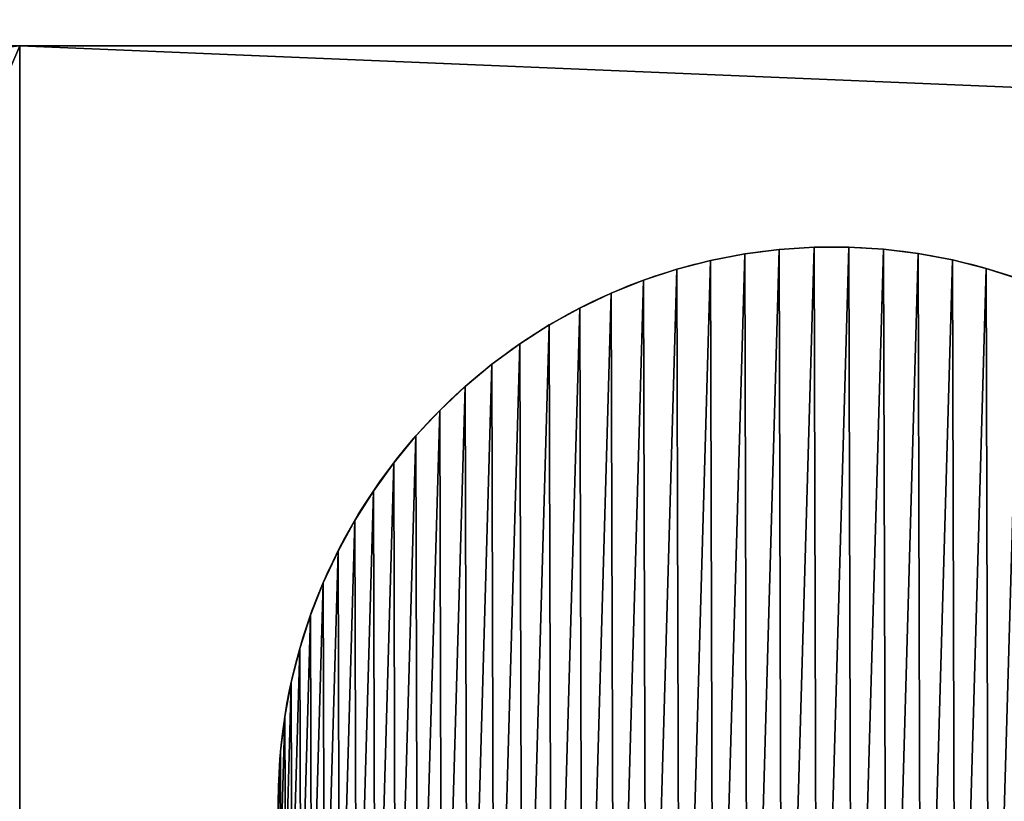
# Model space of a CAD drawing. Extents: x 657 to 3657, y 927 to 6134.
# Drawn here: x 1157 to 1183, y 2937 to 2958 of the extents above; entities that cross this region are included whole.
import ezdxf

# ---------------------------------------------------------------- set-up
doc = ezdxf.new("R2010")
doc.units = 0
doc.header["$LTSCALE"] = 25.4
doc.layers.get('0').update_dxf_attribs({"color": 13, "linetype": 'CONTINUOUS'})

# ---------------------------------------------------------------- blocks, each defined once
blk = doc.blocks.new('GROUP_56')
at = {"color": 0}
for p, q in [((0, 40), (2940, 40)), ((0, 40), (2940, 40)), ((470, 40, 450), (0, 40, 450)), ((470, 40, 450), (0, 40, 450)), ((470, 40, 390), (60, 40, 390)), ((470, 40, 60.138), (60, 40, 60.138)), ((470, 40, 390), (60, 40, 390)), ((470, 40, 60.138), (60, 40, 60.138)), ((470, 40, 1622.206), (470, 0, 1622.206)), ((470, 40, 1622.206), (1432.101, 40, 1880)), ((470, 40, 450), (470, 40, 1622.206)), ((470, 40, 1622.206), (1432.101, 40, 1880)), ((470, 40, 60.138), (470, 40, 390)), ((470, 40, 450), (470, 40, 1622.206)), ((470, 0, 450), (470, 40, 450)), ((470, 40, 1622.206), (470, 0, 1622.206)), ((470, 40, 390), (470, 0, 390)), ((470, 40, 60.138), (470, 40, 390)), ((470, 40, 60.138), (470, 0, 60.138)), ((470, 40, 390), (470, 0, 390)), ((470, 0, 450), (470, 40, 450)), ((470, 40, 60.138), (470, 0, 60.138))]:
    blk.add_line(p, q, dxfattribs=at)
mesh = blk.add_polyface(dxfattribs=at)
corners = [(2940, 40), (0, 0), (0, 40), (2940, 0)]
mesh.append_faces([[corners[k] for k in face] for face in [(0, 1, 2), (1, 0, 3)]], dxfattribs={"vtx0": -1, "color": 0})
mesh = blk.add_polyface(dxfattribs=at)
corners = [(2410, 40, 390), (2470, 40, 60), (2410, 40, 60), (2470, 40, 390), (1940, 40, 450), (1940, 40, 390), (470, 40, 1622.206), (530, 40, 450), (470, 40, 450), (530, 40, 1576.166), (1440, 40, 1820), (1432.101, 40, 1880), (1500, 40, 1820), (1507.899, 40, 1880), (2410, 40, 1576.166), (2470, 40, 450), (2410, 40, 450), (2470, 40, 1622.206), (2940, 40), (2880, 40, 60), (2940, 40, 450), (1440, 40, 60), (1500, 40, 60), (2880, 40, 390), (0, 40), (60, 40, 60.138), (0, 40, 450), (530, 40, 60), (60, 40, 390), (470, 40, 390), (530, 40, 390), (1000, 40, 390), (1000, 40, 450), (470, 40, 60.138), (1440, 40, 728), (1500, 40, 728)]
mesh.append_faces([[corners[k] for k in face] for face in [(4, 0, 5), (22, 34, 35)]], dxfattribs={"vtx0": -1, "color": 0})
mesh.append_faces([[corners[k] for k in face] for face in [(0, 1, 2), (1, 0, 3), (6, 7, 8), (7, 6, 9), (9, 6, 10), (10, 11, 12), (14, 15, 16), (15, 14, 17), (17, 12, 13), (18, 19, 20), (19, 2, 1), (20, 16, 15), (24, 25, 18), (25, 26, 28), (28, 26, 29), (30, 26, 31), (31, 8, 32), (32, 8, 7), (27, 33, 30), (33, 27, 25), (34, 22, 21)]], dxfattribs={"vtx0": -1, "vtx1": -1, "color": 0})
mesh.append_faces([[corners[k] for k in face] for face in [(19, 18, 21), (19, 21, 22), (20, 3, 0), (20, 0, 4), (18, 25, 27), (29, 26, 30)]], dxfattribs={"vtx0": -1, "vtx1": -1, "vtx2": -1, "color": 0})
mesh.append_faces([[corners[k] for k in face] for face in [(10, 6, 11), (12, 11, 13), (17, 14, 12), (19, 22, 2), (20, 19, 23), (20, 23, 3), (20, 4, 16), (25, 24, 26), (18, 27, 21), (31, 26, 8), (30, 33, 29)]], dxfattribs={"vtx0": -1, "vtx2": -1, "color": 0})
mesh = blk.add_polyface(dxfattribs=at)
corners = [(470, 0, 450), (0, 40, 450), (0, 0, 450), (470, 40, 450)]
mesh.append_faces([[corners[k] for k in face] for face in [(0, 1, 2), (1, 0, 3)]], dxfattribs={"vtx0": -1, "color": 0})
mesh = blk.add_polyface(dxfattribs=at)
corners = [(470, 40, 390), (60, 0, 390), (60, 40, 390), (470, 0, 390)]
mesh.append_faces([[corners[k] for k in face] for face in [(0, 1, 2), (1, 0, 3)]], dxfattribs={"vtx0": -1, "color": 0})
mesh = blk.add_polyface(dxfattribs=at)
corners = [(470, 0, 60.138), (60, 40, 60.138), (60, 0, 60.138), (470, 40, 60.138)]
mesh.append_faces([[corners[k] for k in face] for face in [(0, 1, 2), (1, 0, 3)]], dxfattribs={"vtx0": -1, "color": 0})
mesh = blk.add_polyface(dxfattribs=at)
corners = [(1432.101, 0, 1880), (470, 40, 1622.206), (470, 0, 1622.206), (1432.101, 40, 1880)]
mesh.append_faces([[corners[k] for k in face] for face in [(0, 1, 2), (1, 0, 3)]], dxfattribs={"vtx0": -1, "color": 0})
mesh = blk.add_polyface(dxfattribs=at)
corners = [(470, 0, 1622.206), (470, 40, 450), (470, 0, 450), (470, 40, 1622.206)]
mesh.append_faces([[corners[k] for k in face] for face in [(0, 1, 2), (1, 0, 3)]], dxfattribs={"vtx0": -1, "color": 0})
mesh = blk.add_polyface(dxfattribs=at)
corners = [(470, 40, 390), (470, 0, 60.138), (470, 0, 390), (470, 40, 60.138)]
mesh.append_faces([[corners[k] for k in face] for face in [(0, 1, 2), (1, 0, 3)]], dxfattribs={"vtx0": -1, "color": 0})
blk = doc.blocks.new('GROUP_38')
at = {"color": 0}
for p, q in [((0, 2000, 18), (18, 2000, 18)), ((0, 2000, 418), (18, 2000, 418)), ((0, 2000, 18), (18, 2000, 18)), ((0, 2000, 418), (18, 2000, 418)), ((18, 1958, 18), (18, 2000, 18)), ((18, 1958, 18), (18, 2000, 18)), ((18, 2000, 18), (18, 2000, 418)), ((18, 2000, 418), (18, 0, 418)), ((18, 2000, 18), (18, 2000, 418)), ((18, 2000, 418), (18, 0, 418))]:
    blk.add_line(p, q, dxfattribs=at)
mesh = blk.add_polyface(dxfattribs=at)
corners = [(18, 2000, 18), (0, 1958, 18), (0, 2000, 18), (18, 1958, 18)]
mesh.append_faces([[corners[k] for k in face] for face in [(0, 1, 2), (1, 0, 3)]], dxfattribs={"vtx0": -1, "color": 0})
mesh = blk.add_polyface(dxfattribs=at)
corners = [(0, 2000, 418), (18, 2000, 18), (0, 2000, 18), (18, 2000, 418)]
mesh.append_faces([[corners[k] for k in face] for face in [(0, 1, 2), (1, 0, 3)]], dxfattribs={"vtx0": -1, "color": 0})
mesh = blk.add_polyface(dxfattribs=at)
corners = [(18, 0, 418), (0, 2000, 418), (0, 0, 418), (18, 2000, 418)]
mesh.append_faces([[corners[k] for k in face] for face in [(0, 1, 2), (1, 0, 3)]], dxfattribs={"vtx0": -1, "color": 0})
mesh = blk.add_polyface(dxfattribs=at)
corners = [(18, 40, 18), (18, 0, 418), (18, 0, 18), (18, 2000, 418), (18, 1958, 18), (18, 2000, 18)]
mesh.append_faces([[corners[k] for k in face] for face in [(0, 1, 2), (3, 4, 5)]], dxfattribs={"vtx0": -1, "color": 0})
mesh.append_faces([[corners[k] for k in face] for face in [(1, 0, 3)]], dxfattribs={"vtx0": -1, "vtx1": -1, "color": 0})
mesh.append_faces([[corners[k] for k in face] for face in [(3, 0, 4)]], dxfattribs={"vtx0": -1, "vtx2": -1, "color": 0})
blk = doc.blocks.new('GROUP_11')
at = {"color": 0}
for p, q in [((13.541, 29.923), (13.541, 29.923, 10)), ((13.541, 29.923), (13.541, 29.923, 10)), ((14.481, 29.985), (14.481, 29.985, 10)), ((14.481, 29.985), (14.481, 29.985, 10)), ((15.423, 29.988), (15.423, 29.988, 10)), ((15.423, 29.988), (15.423, 29.988, 10)), ((16.364, 29.931), (16.364, 29.931, 10)), ((16.364, 29.931), (16.364, 29.931, 10)), ((11.681, 29.623), (11.681, 29.623, 10)), ((11.681, 29.623), (11.681, 29.623, 10)), ((12.606, 29.803), (12.606, 29.803, 10)), ((12.606, 29.803), (12.606, 29.803, 10)), ((17.299, 29.816), (17.299, 29.816, 10)), ((17.299, 29.816), (17.299, 29.816, 10)), ((18.225, 29.642), (18.225, 29.642, 10)), ((18.225, 29.642), (18.225, 29.642, 10)), ((10.769, 29.387), (10.769, 29.387, 10)), ((10.769, 29.387), (10.769, 29.387, 10)), ((19.139, 29.41), (19.139, 29.41, 10)), ((19.139, 29.41), (19.139, 29.41, 10)), ((9.873, 29.093), (9.873, 29.093, 10)), ((9.873, 29.093), (9.873, 29.093, 10)), ((8.998, 28.743), (8.998, 28.743, 10)), ((8.998, 28.743), (8.998, 28.743, 10)), ((8.147, 28.34), (8.147, 28.34, 10)), ((8.147, 28.34), (8.147, 28.34, 10)), ((7.322, 27.884), (7.322, 27.884, 10)), ((7.322, 27.884), (7.322, 27.884, 10)), ((6.528, 27.376), (6.528, 27.376, 10)), ((6.528, 27.376), (6.528, 27.376, 10)), ((5.767, 26.82), (5.767, 26.82, 10)), ((5.767, 26.82), (5.767, 26.82, 10)), ((5.043, 26.218), (5.043, 26.218, 10)), ((5.043, 26.218), (5.043, 26.218, 10)), ((4.358, 25.571), (4.358, 25.571, 10)), ((4.358, 25.571), (4.358, 25.571, 10)), ((3.715, 24.882), (3.715, 24.882, 10)), ((3.715, 24.882), (3.715, 24.882, 10)), ((3.116, 24.154), (3.116, 24.154, 10)), ((3.116, 24.154), (3.116, 24.154, 10)), ((2.564, 23.39), (2.564, 23.39, 10)), ((2.564, 23.39), (2.564, 23.39, 10)), ((2.061, 22.593), (2.061, 22.593, 10)), ((2.061, 22.593), (2.061, 22.593, 10)), ((1.61, 21.766), (1.61, 21.766, 10)), ((1.61, 21.766), (1.61, 21.766, 10)), ((1.211, 20.913), (1.211, 20.913, 10)), ((1.211, 20.913), (1.211, 20.913, 10)), ((0.867, 20.036), (0.867, 20.036, 10)), ((0.867, 20.036), (0.867, 20.036, 10)), ((0.578, 19.139), (0.578, 19.139, 10)), ((0.578, 19.139), (0.578, 19.139, 10)), ((0.346, 18.225), (0.346, 18.225, 10)), ((0.346, 18.225), (0.346, 18.225, 10)), ((0.172, 17.299), (0.172, 17.299, 10)), ((0.172, 17.299), (0.172, 17.299, 10)), ((0.057, 16.364), (0.057, 16.364, 10)), ((0.057, 16.364), (0.057, 16.364, 10)), ((0, 15.423), (0, 15.423, 10)), ((0, 15.423), (0, 15.423, 10))]:
    blk.add_line(p, q, dxfattribs=at)
for centre in [(14.994, 14.994), (14.994, 14.994, 10), (14.994, 14.994), (14.994, 14.994, 10), (14.994, 14.994), (14.994, 14.994, 10), (14.994, 14.994), (14.994, 14.994, 10), (14.994, 14.994), (14.994, 14.994, 10), (14.994, 14.994), (14.994, 14.994, 10), (14.994, 14.994), (14.994, 14.994, 10), (14.994, 14.994), (14.994, 14.994, 10), (14.994, 14.994), (14.994, 14.994, 10), (14.994, 14.994), (14.994, 14.994, 10), (14.994, 14.994), (14.994, 14.994, 10), (14.994, 14.994), (14.994, 14.994, 10), (14.994, 14.994), (14.994, 14.994, 10), (14.994, 14.994), (14.994, 14.994, 10), (14.994, 14.994), (14.994, 14.994, 10), (14.994, 14.994), (14.994, 14.994, 10), (14.994, 14.994), (14.994, 14.994, 10), (14.994, 14.994), (14.994, 14.994, 10), (14.994, 14.994), (14.994, 14.994, 10), (14.994, 14.994), (14.994, 14.994, 10), (14.994, 14.994), (14.994, 14.994, 10), (14.994, 14.994), (14.994, 14.994, 10), (14.994, 14.994), (14.994, 14.994, 10), (14.994, 14.994), (14.994, 14.994, 10), (14.994, 14.994), (14.994, 14.994, 10), (14.994, 14.994), (14.994, 14.994, 10), (14.994, 14.994), (14.994, 14.994, 10), (14.994, 14.994), (14.994, 14.994, 10), (14.994, 14.994), (14.994, 14.994, 10), (14.994, 14.994), (14.994, 14.994, 10), (14.994, 14.994), (14.994, 14.994, 10), (14.994, 14.994), (14.994, 14.994, 10), (14.994, 14.994), (14.994, 14.994, 10), (14.994, 14.994), (14.994, 14.994, 10), (14.994, 14.994), (14.994, 14.994, 10), (14.994, 14.994), (14.994, 14.994, 10), (14.994, 14.994), (14.994, 14.994, 10), (14.994, 14.994), (14.994, 14.994, 10), (14.994, 14.994), (14.994, 14.994, 10), (14.994, 14.994), (14.994, 14.994, 10), (14.994, 14.994), (14.994, 14.994, 10), (14.994, 14.994), (14.994, 14.994, 10), (14.994, 14.994), (14.994, 14.994, 10), (14.994, 14.994), (14.994, 14.994, 10), (14.994, 14.994), (14.994, 14.994, 10), (14.994, 14.994), (14.994, 14.994, 10), (14.994, 14.994), (14.994, 14.994, 10), (14.994, 14.994), (14.994, 14.994, 10), (14.994, 14.994), (14.994, 14.994, 10), (14.994, 14.994), (14.994, 14.994, 10), (14.994, 14.994), (14.994, 14.994, 10), (14.994, 14.994), (14.994, 14.994, 10), (14.994, 14.994), (14.994, 14.994, 10), (14.994, 14.994), (14.994, 14.994, 10), (14.994, 14.994), (14.994, 14.994, 10), (14.994, 14.994), (14.994, 14.994, 10), (14.994, 14.994), (14.994, 14.994, 10), (14.994, 14.994), (14.994, 14.994, 10), (14.994, 14.994), (14.994, 14.994, 10), (14.994, 14.994), (14.994, 14.994, 10), (14.994, 14.994), (14.994, 14.994, 10), (14.994, 14.994), (14.994, 14.994, 10), (14.994, 14.994), (14.994, 14.994, 10), (14.994, 14.994), (14.994, 14.994, 10), (14.994, 14.994), (14.994, 14.994, 10), (14.994, 14.994), (14.994, 14.994, 10), (14.994, 14.994), (14.994, 14.994, 10), (14.994, 14.994), (14.994, 14.994, 10), (14.994, 14.994), (14.994, 14.994, 10), (14.994, 14.994), (14.994, 14.994, 10), (14.994, 14.994), (14.994, 14.994, 10), (14.994, 14.994), (14.994, 14.994, 10), (14.994, 14.994), (14.994, 14.994, 10), (14.994, 14.994), (14.994, 14.994, 10), (14.994, 14.994), (14.994, 14.994, 10), (14.994, 14.994), (14.994, 14.994, 10), (14.994, 14.994), (14.994, 14.994, 10), (14.994, 14.994), (14.994, 14.994, 10), (14.994, 14.994), (14.994, 14.994, 10), (14.994, 14.994), (14.994, 14.994, 10), (14.994, 14.994), (14.994, 14.994, 10), (14.994, 14.994), (14.994, 14.994, 10), (14.994, 14.994), (14.994, 14.994, 10), (14.994, 14.994), (14.994, 14.994, 10), (14.994, 14.994), (14.994, 14.994, 10), (14.994, 14.994), (14.994, 14.994, 10), (14.994, 14.994), (14.994, 14.994, 10), (14.994, 14.994), (14.994, 14.994, 10), (14.994, 14.994), (14.994, 14.994, 10), (14.994, 14.994), (14.994, 14.994, 10), (14.994, 14.994), (14.994, 14.994, 10), (14.994, 14.994), (14.994, 14.994, 10), (14.994, 14.994), (14.994, 14.994, 10), (14.994, 14.994), (14.994, 14.994, 10), (14.994, 14.994), (14.994, 14.994, 10), (14.994, 14.994), (14.994, 14.994, 10), (14.994, 14.994), (14.994, 14.994, 10), (14.994, 14.994), (14.994, 14.994, 10), (14.994, 14.994), (14.994, 14.994, 10), (14.994, 14.994), (14.994, 14.994, 10), (14.994, 14.994), (14.994, 14.994, 10)]:
    blk.add_circle(centre, 15, dxfattribs=at)
mesh = blk.add_polyface(dxfattribs=at)
corners = [(0.057, 16.364), (0.003, 14.481), (0, 15.423), (0.064, 13.541), (0.172, 17.299), (0.185, 12.606), (0.346, 18.225), (0.364, 11.681), (0.578, 19.139), (0.601, 10.769), (0.867, 20.036), (0.895, 9.873), (1.211, 20.913), (1.244, 8.998), (1.61, 21.766), (1.648, 8.147), (2.061, 22.593), (2.104, 7.322), (2.564, 23.39), (2.611, 6.528), (3.116, 24.154), (3.167, 5.767), (3.715, 24.882), (3.77, 5.043), (4.358, 25.571), (4.417, 4.358), (5.043, 26.218), (5.106, 3.715), (5.767, 26.82), (5.833, 3.116), (6.528, 27.376), (6.597, 2.564), (7.322, 27.884), (7.394, 2.061), (8.147, 28.34), (8.221, 1.61), (8.998, 28.743), (9.075, 1.211), (9.873, 29.093), (9.952, 0.867), (10.769, 29.387), (10.849, 0.578), (11.681, 29.623), (11.763, 0.346), (12.606, 29.803), (12.689, 0.172), (13.541, 29.923), (13.624, 0.057), (14.481, 29.985), (14.565, 0), (15.423, 29.988), (15.507, 0.003), (16.364, 29.931), (16.447, 0.064), (17.299, 29.816), (17.382, 0.185), (18.225, 29.642), (18.307, 0.364), (19.139, 29.41), (19.219, 0.601), (20.036, 29.121), (20.114, 0.895), (20.913, 28.777), (20.989, 1.244), (21.766, 28.378), (21.841, 1.648), (22.593, 27.926), (22.665, 2.104), (23.39, 27.424), (23.46, 2.611), (24.154, 26.872), (24.22, 3.167), (24.882, 26.273), (24.945, 3.77), (25.571, 25.63), (25.63, 4.417), (26.218, 24.945), (26.273, 5.106), (26.82, 24.22), (26.872, 5.833), (27.376, 23.46), (27.424, 6.597), (27.884, 22.665), (27.926, 7.394), (28.34, 21.841), (28.378, 8.221), (28.743, 20.989), (28.777, 9.075), (29.093, 20.114), (29.121, 9.952), (29.387, 19.219), (29.41, 10.849), (29.623, 18.307), (29.642, 11.763), (29.803, 17.382), (29.816, 12.689), (29.923, 16.447), (29.931, 13.624), (29.985, 15.507), (29.988, 14.565)]
mesh.append_faces([[corners[k] for k in face] for face in [(0, 1, 2), (97, 98, 99)]], dxfattribs={"vtx0": -1, "color": 0})
mesh.append_faces([[corners[k] for k in face] for face in [(1, 0, 3), (3, 4, 5), (5, 6, 7), (7, 8, 9), (9, 10, 11), (11, 12, 13), (13, 14, 15), (15, 16, 17), (17, 18, 19), (19, 20, 21), (21, 22, 23), (23, 24, 25), (25, 26, 27), (27, 28, 29), (29, 30, 31), (31, 32, 33), (33, 34, 35), (35, 36, 37), (37, 38, 39), (39, 40, 41), (41, 42, 43), (43, 44, 45), (45, 46, 47), (47, 48, 49), (49, 50, 51), (51, 52, 53), (53, 54, 55), (55, 56, 57), (57, 58, 59), (59, 60, 61), (61, 62, 63), (63, 64, 65), (65, 66, 67), (67, 68, 69), (69, 70, 71), (71, 72, 73), (73, 74, 75), (75, 76, 77), (77, 78, 79), (79, 80, 81), (81, 82, 83), (83, 84, 85), (85, 86, 87), (87, 88, 89), (89, 90, 91), (91, 92, 93), (93, 94, 95), (95, 96, 97)]], dxfattribs={"vtx0": -1, "vtx1": -1, "color": 0})
mesh.append_faces([[corners[k] for k in face] for face in [(3, 0, 4), (5, 4, 6), (7, 6, 8), (9, 8, 10), (11, 10, 12), (13, 12, 14), (15, 14, 16), (17, 16, 18), (19, 18, 20), (21, 20, 22), (23, 22, 24), (25, 24, 26), (27, 26, 28), (29, 28, 30), (31, 30, 32), (33, 32, 34), (35, 34, 36), (37, 36, 38), (39, 38, 40), (41, 40, 42), (43, 42, 44), (45, 44, 46), (47, 46, 48), (49, 48, 50), (51, 50, 52), (53, 52, 54), (55, 54, 56), (57, 56, 58), (59, 58, 60), (61, 60, 62), (63, 62, 64), (65, 64, 66), (67, 66, 68), (69, 68, 70), (71, 70, 72), (73, 72, 74), (75, 74, 76), (77, 76, 78), (79, 78, 80), (81, 80, 82), (83, 82, 84), (85, 84, 86), (87, 86, 88), (89, 88, 90), (91, 90, 92), (93, 92, 94), (95, 94, 96), (97, 96, 98)]], dxfattribs={"vtx0": -1, "vtx2": -1, "color": 0})
mesh = blk.add_polyface(dxfattribs=at)
corners = [(0.003, 14.481, 10), (0.057, 16.364, 10), (0, 15.423, 10), (0.064, 13.541, 10), (0.172, 17.299, 10), (0.185, 12.606, 10), (0.346, 18.225, 10), (0.364, 11.681, 10), (0.578, 19.139, 10), (0.601, 10.769, 10), (0.867, 20.036, 10), (0.895, 9.873, 10), (1.211, 20.913, 10), (1.244, 8.998, 10), (1.61, 21.766, 10), (1.648, 8.147, 10), (2.061, 22.593, 10), (2.104, 7.322, 10), (2.564, 23.39, 10), (2.611, 6.528, 10), (3.116, 24.154, 10), (3.167, 5.767, 10), (3.715, 24.882, 10), (3.77, 5.043, 10), (4.358, 25.571, 10), (4.417, 4.358, 10), (5.043, 26.218, 10), (5.106, 3.715, 10), (5.767, 26.82, 10), (5.833, 3.116, 10), (6.528, 27.376, 10), (6.597, 2.564, 10), (7.322, 27.884, 10), (7.394, 2.061, 10), (8.147, 28.34, 10), (8.221, 1.61, 10), (8.998, 28.743, 10), (9.075, 1.211, 10), (9.873, 29.093, 10), (9.952, 0.867, 10), (10.769, 29.387, 10), (10.849, 0.578, 10), (11.681, 29.623, 10), (11.763, 0.346, 10), (12.606, 29.803, 10), (12.689, 0.172, 10), (13.541, 29.923, 10), (13.624, 0.057, 10), (14.481, 29.985, 10), (14.565, 0, 10), (15.423, 29.988, 10), (15.507, 0.003, 10), (16.364, 29.931, 10), (16.447, 0.064, 10), (17.299, 29.816, 10), (17.382, 0.185, 10), (18.225, 29.642, 10), (18.307, 0.364, 10), (19.139, 29.41, 10), (19.219, 0.601, 10), (20.036, 29.121, 10), (20.114, 0.895, 10), (20.913, 28.777, 10), (20.989, 1.244, 10), (21.766, 28.378, 10), (21.841, 1.648, 10), (22.593, 27.926, 10), (22.665, 2.104, 10), (23.39, 27.424, 10), (23.46, 2.611, 10), (24.154, 26.872, 10), (24.22, 3.167, 10), (24.882, 26.273, 10), (24.945, 3.77, 10), (25.571, 25.63, 10), (25.63, 4.417, 10), (26.218, 24.945, 10), (26.273, 5.106, 10), (26.82, 24.22, 10), (26.872, 5.833, 10), (27.376, 23.46, 10), (27.424, 6.597, 10), (27.884, 22.665, 10), (27.926, 7.394, 10), (28.34, 21.841, 10), (28.378, 8.221, 10), (28.743, 20.989, 10), (28.777, 9.075, 10), (29.093, 20.114, 10), (29.121, 9.952, 10), (29.387, 19.219, 10), (29.41, 10.849, 10), (29.623, 18.307, 10), (29.642, 11.763, 10), (29.803, 17.382, 10), (29.816, 12.689, 10), (29.923, 16.447, 10), (29.931, 13.624, 10), (29.985, 15.507, 10), (29.988, 14.565, 10)]
mesh.append_faces([[corners[k] for k in face] for face in [(0, 1, 2), (98, 97, 99)]], dxfattribs={"vtx0": -1, "color": 0})
mesh.append_faces([[corners[k] for k in face] for face in [(1, 3, 4), (4, 5, 6), (6, 7, 8), (8, 9, 10), (10, 11, 12), (12, 13, 14), (14, 15, 16), (16, 17, 18), (18, 19, 20), (20, 21, 22), (22, 23, 24), (24, 25, 26), (26, 27, 28), (28, 29, 30), (30, 31, 32), (32, 33, 34), (34, 35, 36), (36, 37, 38), (38, 39, 40), (40, 41, 42), (42, 43, 44), (44, 45, 46), (46, 47, 48), (48, 49, 50), (50, 51, 52), (52, 53, 54), (54, 55, 56), (56, 57, 58), (58, 59, 60), (60, 61, 62), (62, 63, 64), (64, 65, 66), (66, 67, 68), (68, 69, 70), (70, 71, 72), (72, 73, 74), (74, 75, 76), (76, 77, 78), (78, 79, 80), (80, 81, 82), (82, 83, 84), (84, 85, 86), (86, 87, 88), (88, 89, 90), (90, 91, 92), (92, 93, 94), (94, 95, 96), (96, 97, 98)]], dxfattribs={"vtx0": -1, "vtx1": -1, "color": 0})
mesh.append_faces([[corners[k] for k in face] for face in [(1, 0, 3), (4, 3, 5), (6, 5, 7), (8, 7, 9), (10, 9, 11), (12, 11, 13), (14, 13, 15), (16, 15, 17), (18, 17, 19), (20, 19, 21), (22, 21, 23), (24, 23, 25), (26, 25, 27), (28, 27, 29), (30, 29, 31), (32, 31, 33), (34, 33, 35), (36, 35, 37), (38, 37, 39), (40, 39, 41), (42, 41, 43), (44, 43, 45), (46, 45, 47), (48, 47, 49), (50, 49, 51), (52, 51, 53), (54, 53, 55), (56, 55, 57), (58, 57, 59), (60, 59, 61), (62, 61, 63), (64, 63, 65), (66, 65, 67), (68, 67, 69), (70, 69, 71), (72, 71, 73), (74, 73, 75), (76, 75, 77), (78, 77, 79), (80, 79, 81), (82, 81, 83), (84, 83, 85), (86, 85, 87), (88, 87, 89), (90, 89, 91), (92, 91, 93), (94, 93, 95), (96, 95, 97)]], dxfattribs={"vtx0": -1, "vtx2": -1, "color": 0})
mesh = blk.add_polyface(dxfattribs=at)
corners = [(12.606, 29.803, 10), (13.541, 29.923), (12.606, 29.803), (13.541, 29.923, 10)]
mesh.append_faces([[corners[k] for k in face] for face in [(0, 1, 2), (1, 0, 3)]], dxfattribs={"vtx0": -1, "color": 0})
mesh = blk.add_polyface(dxfattribs=at)
corners = [(13.541, 29.923, 10), (14.481, 29.985), (13.541, 29.923), (14.481, 29.985, 10)]
mesh.append_faces([[corners[k] for k in face] for face in [(0, 1, 2), (1, 0, 3)]], dxfattribs={"vtx0": -1, "color": 0})
mesh = blk.add_polyface(dxfattribs=at)
corners = [(14.481, 29.985, 10), (15.423, 29.988), (14.481, 29.985), (15.423, 29.988, 10)]
mesh.append_faces([[corners[k] for k in face] for face in [(0, 1, 2), (1, 0, 3)]], dxfattribs={"vtx0": -1, "color": 0})
mesh = blk.add_polyface(dxfattribs=at)
corners = [(15.423, 29.988, 10), (16.364, 29.931), (15.423, 29.988), (16.364, 29.931, 10)]
mesh.append_faces([[corners[k] for k in face] for face in [(0, 1, 2), (1, 0, 3)]], dxfattribs={"vtx0": -1, "color": 0})
mesh = blk.add_polyface(dxfattribs=at)
corners = [(16.364, 29.931, 10), (17.299, 29.816), (16.364, 29.931), (17.299, 29.816, 10)]
mesh.append_faces([[corners[k] for k in face] for face in [(0, 1, 2), (1, 0, 3)]], dxfattribs={"vtx0": -1, "color": 0})
mesh = blk.add_polyface(dxfattribs=at)
corners = [(10.769, 29.387, 10), (11.681, 29.623), (10.769, 29.387), (11.681, 29.623, 10)]
mesh.append_faces([[corners[k] for k in face] for face in [(0, 1, 2), (1, 0, 3)]], dxfattribs={"vtx0": -1, "color": 0})
mesh = blk.add_polyface(dxfattribs=at)
corners = [(11.681, 29.623, 10), (12.606, 29.803), (11.681, 29.623), (12.606, 29.803, 10)]
mesh.append_faces([[corners[k] for k in face] for face in [(0, 1, 2), (1, 0, 3)]], dxfattribs={"vtx0": -1, "color": 0})
mesh = blk.add_polyface(dxfattribs=at)
corners = [(17.299, 29.816, 10), (18.225, 29.642), (17.299, 29.816), (18.225, 29.642, 10)]
mesh.append_faces([[corners[k] for k in face] for face in [(0, 1, 2), (1, 0, 3)]], dxfattribs={"vtx0": -1, "color": 0})
mesh = blk.add_polyface(dxfattribs=at)
corners = [(18.225, 29.642, 10), (19.139, 29.41), (18.225, 29.642), (19.139, 29.41, 10)]
mesh.append_faces([[corners[k] for k in face] for face in [(0, 1, 2), (1, 0, 3)]], dxfattribs={"vtx0": -1, "color": 0})
mesh = blk.add_polyface(dxfattribs=at)
corners = [(9.873, 29.093, 10), (10.769, 29.387), (9.873, 29.093), (10.769, 29.387, 10)]
mesh.append_faces([[corners[k] for k in face] for face in [(0, 1, 2), (1, 0, 3)]], dxfattribs={"vtx0": -1, "color": 0})
mesh = blk.add_polyface(dxfattribs=at)
corners = [(19.139, 29.41, 10), (20.036, 29.121), (19.139, 29.41), (20.036, 29.121, 10)]
mesh.append_faces([[corners[k] for k in face] for face in [(0, 1, 2), (1, 0, 3)]], dxfattribs={"vtx0": -1, "color": 0})
mesh = blk.add_polyface(dxfattribs=at)
corners = [(8.998, 28.743, 10), (9.873, 29.093), (8.998, 28.743), (9.873, 29.093, 10)]
mesh.append_faces([[corners[k] for k in face] for face in [(0, 1, 2), (1, 0, 3)]], dxfattribs={"vtx0": -1, "color": 0})
mesh = blk.add_polyface(dxfattribs=at)
corners = [(8.147, 28.34, 10), (8.998, 28.743), (8.147, 28.34), (8.998, 28.743, 10)]
mesh.append_faces([[corners[k] for k in face] for face in [(0, 1, 2), (1, 0, 3)]], dxfattribs={"vtx0": -1, "color": 0})
mesh = blk.add_polyface(dxfattribs=at)
corners = [(7.322, 27.884, 10), (8.147, 28.34), (7.322, 27.884), (8.147, 28.34, 10)]
mesh.append_faces([[corners[k] for k in face] for face in [(0, 1, 2), (1, 0, 3)]], dxfattribs={"vtx0": -1, "color": 0})
mesh = blk.add_polyface(dxfattribs=at)
corners = [(6.528, 27.376, 10), (7.322, 27.884), (6.528, 27.376), (7.322, 27.884, 10)]
mesh.append_faces([[corners[k] for k in face] for face in [(0, 1, 2), (1, 0, 3)]], dxfattribs={"vtx0": -1, "color": 0})
mesh = blk.add_polyface(dxfattribs=at)
corners = [(5.767, 26.82, 10), (6.528, 27.376), (5.767, 26.82), (6.528, 27.376, 10)]
mesh.append_faces([[corners[k] for k in face] for face in [(0, 1, 2), (1, 0, 3)]], dxfattribs={"vtx0": -1, "color": 0})
mesh = blk.add_polyface(dxfattribs=at)
corners = [(5.043, 26.218, 10), (5.767, 26.82), (5.043, 26.218), (5.767, 26.82, 10)]
mesh.append_faces([[corners[k] for k in face] for face in [(0, 1, 2), (1, 0, 3)]], dxfattribs={"vtx0": -1, "color": 0})
mesh = blk.add_polyface(dxfattribs=at)
corners = [(4.358, 25.571, 10), (5.043, 26.218), (4.358, 25.571), (5.043, 26.218, 10)]
mesh.append_faces([[corners[k] for k in face] for face in [(0, 1, 2), (1, 0, 3)]], dxfattribs={"vtx0": -1, "color": 0})
mesh = blk.add_polyface(dxfattribs=at)
corners = [(4.358, 25.571, 10), (3.715, 24.882), (3.715, 24.882, 10), (4.358, 25.571)]
mesh.append_faces([[corners[k] for k in face] for face in [(0, 1, 2), (1, 0, 3)]], dxfattribs={"vtx0": -1, "color": 0})
mesh = blk.add_polyface(dxfattribs=at)
corners = [(3.715, 24.882, 10), (3.116, 24.154), (3.116, 24.154, 10), (3.715, 24.882)]
mesh.append_faces([[corners[k] for k in face] for face in [(0, 1, 2), (1, 0, 3)]], dxfattribs={"vtx0": -1, "color": 0})
mesh = blk.add_polyface(dxfattribs=at)
corners = [(3.116, 24.154, 10), (2.564, 23.39), (2.564, 23.39, 10), (3.116, 24.154)]
mesh.append_faces([[corners[k] for k in face] for face in [(0, 1, 2), (1, 0, 3)]], dxfattribs={"vtx0": -1, "color": 0})
mesh = blk.add_polyface(dxfattribs=at)
corners = [(2.564, 23.39, 10), (2.061, 22.593), (2.061, 22.593, 10), (2.564, 23.39)]
mesh.append_faces([[corners[k] for k in face] for face in [(0, 1, 2), (1, 0, 3)]], dxfattribs={"vtx0": -1, "color": 0})
mesh = blk.add_polyface(dxfattribs=at)
corners = [(2.061, 22.593, 10), (1.61, 21.766), (1.61, 21.766, 10), (2.061, 22.593)]
mesh.append_faces([[corners[k] for k in face] for face in [(0, 1, 2), (1, 0, 3)]], dxfattribs={"vtx0": -1, "color": 0})
mesh = blk.add_polyface(dxfattribs=at)
corners = [(1.61, 21.766, 10), (1.211, 20.913), (1.211, 20.913, 10), (1.61, 21.766)]
mesh.append_faces([[corners[k] for k in face] for face in [(0, 1, 2), (1, 0, 3)]], dxfattribs={"vtx0": -1, "color": 0})
mesh = blk.add_polyface(dxfattribs=at)
corners = [(1.211, 20.913, 10), (0.867, 20.036), (0.867, 20.036, 10), (1.211, 20.913)]
mesh.append_faces([[corners[k] for k in face] for face in [(0, 1, 2), (1, 0, 3)]], dxfattribs={"vtx0": -1, "color": 0})
mesh = blk.add_polyface(dxfattribs=at)
corners = [(0.867, 20.036, 10), (0.578, 19.139), (0.578, 19.139, 10), (0.867, 20.036)]
mesh.append_faces([[corners[k] for k in face] for face in [(0, 1, 2), (1, 0, 3)]], dxfattribs={"vtx0": -1, "color": 0})
mesh = blk.add_polyface(dxfattribs=at)
corners = [(0.578, 19.139, 10), (0.346, 18.225), (0.346, 18.225, 10), (0.578, 19.139)]
mesh.append_faces([[corners[k] for k in face] for face in [(0, 1, 2), (1, 0, 3)]], dxfattribs={"vtx0": -1, "color": 0})
mesh = blk.add_polyface(dxfattribs=at)
corners = [(0.346, 18.225, 10), (0.172, 17.299), (0.172, 17.299, 10), (0.346, 18.225)]
mesh.append_faces([[corners[k] for k in face] for face in [(0, 1, 2), (1, 0, 3)]], dxfattribs={"vtx0": -1, "color": 0})
mesh = blk.add_polyface(dxfattribs=at)
corners = [(0.172, 17.299, 10), (0.057, 16.364), (0.057, 16.364, 10), (0.172, 17.299)]
mesh.append_faces([[corners[k] for k in face] for face in [(0, 1, 2), (1, 0, 3)]], dxfattribs={"vtx0": -1, "color": 0})
mesh = blk.add_polyface(dxfattribs=at)
corners = [(0.057, 16.364, 10), (0, 15.423), (0, 15.423, 10), (0.057, 16.364)]
mesh.append_faces([[corners[k] for k in face] for face in [(0, 1, 2), (1, 0, 3)]], dxfattribs={"vtx0": -1, "color": 0})
mesh = blk.add_polyface(dxfattribs=at)
corners = [(0, 15.423, 10), (0.003, 14.481), (0.003, 14.481, 10), (0, 15.423)]
mesh.append_faces([[corners[k] for k in face] for face in [(0, 1, 2), (1, 0, 3)]], dxfattribs={"vtx0": -1, "color": 0})
blk = doc.blocks.new('GROUP_42')
at = {"color": 18}
blk.add_blockref('GROUP_11', (0, 1960), dxfattribs=at)
blk = doc.blocks.new('GROUP_46')
at = {"color": 0}
mesh = blk.add_polyface(dxfattribs=at)
corners = [(1060, 2060), (562, 1988), (562, 2060), (562, 72), (562, 0), (1060, 0), (498, 2060), (498, 72), (0, 2060), (498, 1988), (498, 0), (0, 0)]
mesh.append_faces([[corners[k] for k in face] for face in [(0, 1, 2), (4, 0, 5), (8, 10, 11)]], dxfattribs={"vtx0": -1, "color": 0})
mesh.append_faces([[corners[k] for k in face] for face in [(3, 0, 4), (6, 7, 8), (7, 9, 3), (10, 8, 7)]], dxfattribs={"vtx0": -1, "vtx1": -1, "color": 0})
mesh.append_faces([[corners[k] for k in face] for face in [(1, 0, 3)]], dxfattribs={"vtx0": -1, "vtx1": -1, "vtx2": -1, "color": 0})
mesh.append_faces([[corners[k] for k in face] for face in [(7, 6, 9), (3, 9, 1)]], dxfattribs={"vtx0": -1, "vtx2": -1, "color": 0})
mesh = blk.add_polyface(dxfattribs=at)
corners = [(1060, 0, 18), (562, 72, 18), (562, 0, 18), (562, 1988, 18), (562, 2060, 18), (1060, 2060, 18), (498, 1988, 18), (498, 72, 18), (498, 0, 18), (0, 2060, 18), (0, 0, 18), (498, 2060, 18)]
mesh.append_faces([[corners[k] for k in face] for face in [(0, 1, 2), (4, 0, 5), (8, 9, 10)]], dxfattribs={"vtx0": -1, "color": 0})
mesh.append_faces([[corners[k] for k in face] for face in [(3, 0, 4), (1, 6, 7), (6, 1, 3), (9, 7, 11), (11, 7, 6)]], dxfattribs={"vtx0": -1, "vtx1": -1, "color": 0})
mesh.append_faces([[corners[k] for k in face] for face in [(1, 0, 3)]], dxfattribs={"vtx0": -1, "vtx1": -1, "vtx2": -1, "color": 0})
mesh.append_faces([[corners[k] for k in face] for face in [(9, 8, 7)]], dxfattribs={"vtx0": -1, "vtx2": -1, "color": 0})

msp = doc.modelspace()

# ---------------------------------------------------------------- block references
at = {"color": 0}
for name, p in [('GROUP_46', (656.833, 927.278, 460)), ('GROUP_56', (686.833, 2917.278, 10)), ('GROUP_38', (1138.833, 957.278, 460)), ('GROUP_42', (1163.833, 961.855))]:
    msp.add_blockref(name, p, dxfattribs=at)

doc.saveas('drawing.dxf')
